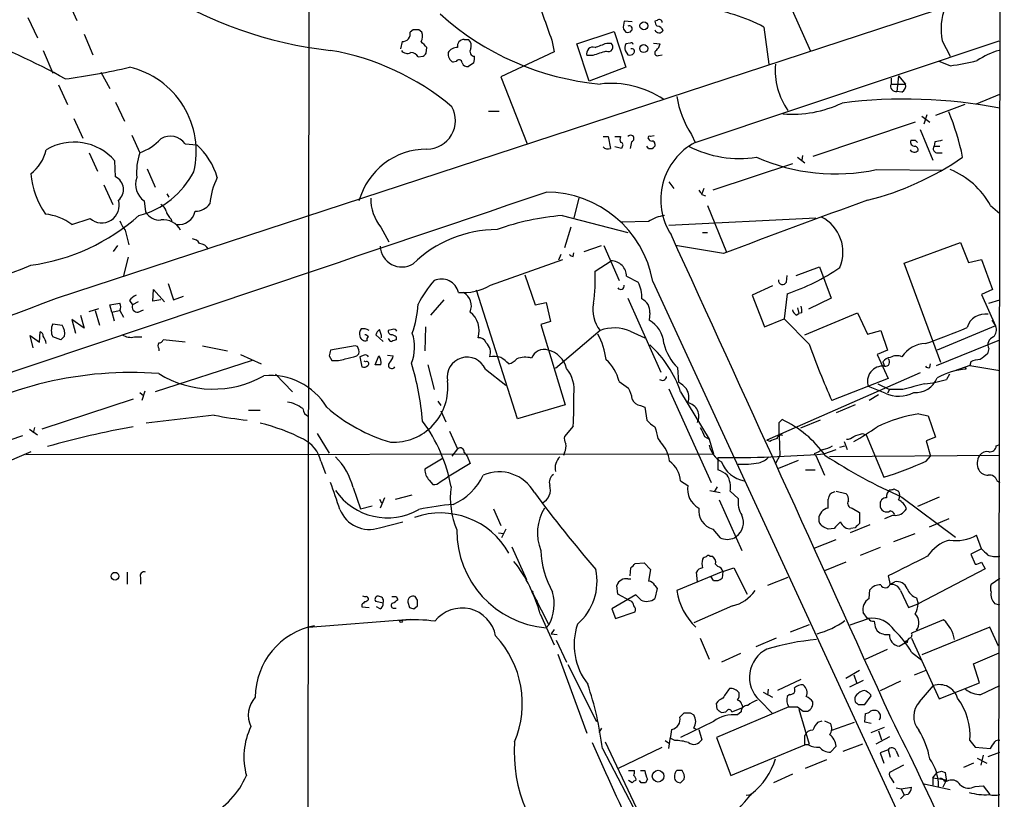
# Model space of a CAD drawing. Extents: x 3 to 1052, y 6 to 894.
# Drawn here: x 747 to 861, y 180 to 270 of the extents above; entities that cross this region are included whole.
import ezdxf

# ---------------------------------------------------------------- set-up
doc = ezdxf.new("R2010")
doc.units = 0
doc.header["$MEASUREMENT"] = 0
doc.layers.add('MAIN', color=5, linetype='CONTINUOUS')

msp = doc.modelspace()

# ---------------------------------------------------------------- linework, layer by layer
at = {"layer": 'MAIN'}
for p, q in [((860.7213, 664.8873), (860.044, 162.7293)), ((780.2033, 310.5573), (779.9493, 124.2906)), ((827.8707, 289.8986), (838.2847, 266.6153)), ((750.9087, 237.9979), (860.2133, 273.8119)), ((752.2633, 272.3726), (753.2793, 270.1713)), ((747.6067, 270.5099), (748.7073, 268.1393)), ((817.626, 270.0019), (816.6947, 270.0866)), ((820.5047, 270.1713), (820.2507, 270.0866)), ((832.866, 269.4093), (833.4587, 265.0913)), ((754.126, 268.5626), (755.142, 266.1919)), ((792.226, 269.0706), (791.8873, 268.8166)), ((793.242, 268.8166), (792.9033, 269.0706)), ((811.1913, 267.4619), (815.5093, 268.9013)), ((815.5093, 268.9013), (816.864, 264.7526)), ((816.61, 269.1553), (816.864, 268.8166)), ((790.956, 267.7159), (790.7867, 266.8693)), ((793.75, 266.3613), (793.8347, 267.0386)), ((798.1527, 267.9699), (798.6607, 267.9699)), ((808.3127, 267.8853), (808.5667, 266.5306)), ((812.6307, 263.1439), (811.1913, 267.4619)), ((814.6627, 267.5466), (815.1707, 267.5466)), ((817.372, 267.5466), (816.864, 267.4619)), ((820.0813, 267.5466), (820.8433, 267.4619)), ((824.9073, 256.0319), (860.1287, 267.8006)), ((853.5247, 267.8006), (854.456, 266.0226)), ((749.3847, 266.6999), (750.4853, 264.0753)), ((792.8187, 265.9379), (793.4113, 266.0226)), ((808.5667, 266.5306), (802.386, 263.6519)), ((813.054, 266.1073), (812.3767, 266.1073)), ((816.7793, 266.6999), (817.118, 266.1919)), ((820.674, 266.1073), (821.0973, 266.1919)), ((797.2213, 265.4299), (796.8827, 265.3453)), ((799.2533, 265.2606), (798.6607, 264.8373)), ((816.864, 264.7526), (812.6307, 263.1439)), ((854.456, 264.9219), (853.186, 265.4299)), ((756.0733, 264.1599), (757.0893, 262.2973)), ((802.386, 263.6519), (805.434, 255.8626)), ((848.4447, 263.7366), (848.2753, 261.9586)), ((848.4447, 263.7366), (849.2913, 262.8053)), ((751.1627, 262.7206), (752.1787, 260.4346)), ((847.598, 263.4826), (847.598, 262.8053)), ((847.598, 262.8053), (849.2913, 262.8053)), ((848.868, 261.8739), (848.2753, 261.9586)), ((857.504, 260.5193), (860.2133, 261.6199)), ((757.7667, 260.6886), (758.7827, 258.4873)), ((856.1493, 260.4346), (852.7627, 259.1646)), ((800.9467, 259.6726), (802.2167, 259.6726)), ((851.154, 259.0799), (852.0853, 258.4026)), ((851.7467, 259.2493), (851.408, 258.1486)), ((752.9407, 258.8259), (753.9567, 256.5399)), ((850.392, 258.4026), (838.5387, 254.4233)), ((759.6293, 256.8786), (760.5607, 254.8466)), ((814.2393, 256.7093), (814.832, 256.7093)), ((814.832, 256.7093), (815.086, 255.3546)), ((815.594, 256.7093), (816.2713, 256.7093)), ((820.166, 256.7939), (819.7427, 256.7093)), ((824.484, 256.9633), (824.9073, 256.0319)), ((850.9847, 257.5559), (852.424, 253.9999)), ((765.81, 255.8626), (767.1647, 255.7779)), ((816.356, 255.3546), (815.594, 255.5239)), ((816.4407, 255.5239), (816.356, 255.3546)), ((817.5413, 256.1166), (817.372, 255.3546)), ((819.4887, 255.3546), (819.3193, 255.6086)), ((820.2507, 255.8626), (820.2507, 255.6086)), ((850.392, 256.2859), (850.646, 256.0319)), ((852.678, 256.1166), (852.5933, 255.6086)), ((852.5933, 255.6086), (853.2707, 255.6086)), ((754.7187, 254.8466), (755.65, 252.7299)), ((837.3533, 254.5079), (837.2687, 253.9999)), ((853.0167, 254.8466), (853.5247, 254.8466)), ((757.7667, 252.0526), (757.682, 253.9153)), ((836.168, 253.5766), (826.9393, 250.5286)), ((836.7607, 254.3386), (837.6073, 253.6613)), ((761.4073, 252.9839), (762.3387, 250.8673)), ((845.9047, 252.8993), (853.6093, 252.8146)), ((756.412, 251.1213), (757.428, 248.8353)), ((821.8593, 251.4599), (822.452, 250.6979)), ((763.6933, 250.1053), (763.9473, 249.6819)), ((825.9233, 250.6979), (825.6693, 250.1053)), ((825.6693, 250.0206), (826.0927, 249.8513)), ((761.0687, 249.2586), (761.238, 247.9886)), ((811.4453, 249.5973), (810.8527, 247.3113)), ((826.3467, 248.7506), (828.548, 243.3319)), ((859.1127, 248.7506), (860.2133, 247.8193)), ((809.498, 247.5653), (817.118, 245.6179)), ((752.6867, 246.5493), (754.8033, 247.2266)), ((764.2013, 247.1419), (764.286, 246.8033)), ((819.4887, 246.8879), (816.356, 246.8033)), ((821.8593, 246.4646), (838.8773, 247.3113)), ((758.8673, 245.8719), (759.2907, 244.1786)), ((788.5007, 246.2106), (789.432, 244.5173)), ((810.514, 246.2106), (809.752, 243.8399)), ((825.754, 245.6179), (826.3467, 245.6179)), ((849.122, 242.0619), (855.6413, 244.4326)), ((855.6413, 244.4326), (856.5727, 242.1466)), ((757.5127, 243.4166), (758.0207, 244.0939)), ((809.3287, 243.0779), (809.0747, 242.4006)), ((810.768, 242.8239), (810.8527, 243.2473)), ((812.038, 243.4166), (814.07, 244.0939)), ((814.324, 244.0939), (816.102, 240.0299)), ((828.2093, 243.1626), (822.6213, 244.0939)), ((759.206, 242.7393), (758.698, 240.6226)), ((801.2007, 239.5219), (809.5827, 242.4853)), ((813.308, 241.1306), (815.1707, 242.3159)), ((853.3553, 230.5473), (849.122, 242.0619)), ((856.5727, 242.1466), (858.0967, 242.4853)), ((858.0967, 242.4853), (859.3667, 239.0139)), ((805.18, 240.7073), (806.3653, 237.2359)), ((836.5913, 240.6226), (839.3007, 241.6386)), ((839.3007, 241.6386), (840.6553, 237.9979)), ((763.8627, 239.6913), (764.4553, 237.8286)), ((816.9487, 240.5379), (818.3033, 239.8606)), ((819.9967, 239.9453), (860.044, 153.2466)), ((835.4907, 239.8606), (835.5753, 240.6226)), ((762.0847, 237.6593), (762.1693, 239.0139)), ((762.1693, 239.0139), (763.4393, 237.5746)), ((804.3333, 224.0279), (799.592, 238.9293)), ((833.882, 239.4373), (831.5113, 238.3366)), ((835.5753, 238.5059), (835.2367, 235.6273)), ((859.3667, 239.0139), (858.0967, 238.4213)), ((858.0967, 238.4213), (859.7053, 234.7806)), ((757.0893, 237.2359), (758.2747, 237.4053)), ((759.3753, 237.7439), (759.714, 237.2359)), ((760.3913, 237.5746), (759.714, 237.2359)), ((763.016, 237.8286), (762.0847, 237.6593)), ((764.4553, 237.8286), (765.6407, 238.2519)), ((795.782, 237.8286), (794.258, 236.0506)), ((806.3653, 237.2359), (807.6353, 237.4899)), ((807.6353, 237.4899), (808.1433, 235.2886)), ((817.118, 237.9979), (820.928, 229.4466)), ((831.5113, 238.3366), (832.9507, 234.6959)), ((840.6553, 237.9979), (838.0307, 236.7279)), ((858.9433, 237.4053), (860.2133, 237.8286)), ((754.7187, 236.4739), (755.8193, 236.8126)), ((755.396, 236.5586), (755.904, 234.8653)), ((757.3433, 236.3893), (757.0893, 237.2359)), ((757.3433, 236.3893), (758.19, 236.5586)), ((757.3433, 236.3893), (757.5973, 235.3733)), ((758.2747, 236.5586), (758.698, 235.7966)), ((760.3913, 236.3893), (760.984, 236.6433)), ((819.658, 236.3046), (819.5733, 235.4579)), ((836.5913, 236.0506), (836.93, 236.2199)), ((836.7607, 236.8973), (836.93, 236.2199)), ((837.2687, 236.3046), (836.93, 236.2199)), ((837.6073, 233.7646), (843.7033, 236.3046)), ((843.7033, 236.3046), (844.8887, 233.8493)), ((750.4853, 235.0346), (751.586, 234.8653)), ((754.126, 234.5266), (752.6867, 235.5426)), ((752.6867, 235.5426), (753.11, 233.9339)), ((753.7027, 236.0506), (754.126, 234.5266)), ((808.1433, 235.2886), (807.0427, 234.9499)), ((832.9507, 234.6959), (835.2367, 235.6273)), ((838.1153, 232.6639), (835.2367, 235.6273)), ((859.282, 235.4579), (859.7053, 234.7806)), ((748.9613, 232.9179), (749.046, 234.1033)), ((789.8553, 234.3573), (789.3473, 234.2726)), ((793.6653, 234.6959), (793.5807, 231.9019)), ((807.0427, 234.9499), (809.8367, 225.6366)), ((813.9007, 234.2726), (808.736, 229.8699)), ((817.372, 234.1879), (819.0653, 233.4259)), ((844.8887, 233.8493), (846.4127, 234.2726)), ((846.4127, 234.2726), (847.1747, 231.9866)), ((859.7053, 234.7806), (852.932, 231.9866)), ((748.1993, 232.2406), (747.8607, 233.6799)), ((747.8607, 233.6799), (748.9613, 232.9179)), ((751.4167, 233.1719), (750.4853, 233.5106)), ((751.84, 233.5953), (751.4167, 233.1719)), ((759.968, 233.5106), (760.8147, 233.5106)), ((765.81, 232.9179), (763.27, 233.1719)), ((788.7547, 233.0026), (787.908, 233.7646)), ((790.2787, 233.5106), (790.2787, 233.1719)), ((852.8473, 230.2086), (860.2133, 233.1719)), ((762.762, 232.1559), (762.762, 231.9019)), ((767.842, 232.4946), (770.7207, 231.9019)), ((785.5373, 232.4946), (782.6587, 231.9866)), ((785.7913, 232.4099), (785.5373, 232.4946)), ((785.7067, 231.3093), (785.9607, 231.5633)), ((847.1747, 231.9866), (845.9893, 231.4786)), ((858.9433, 232.1559), (858.774, 231.5633)), ((773.5993, 230.8013), (762.3387, 227.1606)), ((772.2447, 231.4786), (774.6153, 230.3779)), ((782.4893, 231.3093), (782.828, 230.8013)), ((786.5533, 231.3939), (786.0453, 231.2246)), ((786.0453, 231.2246), (786.2993, 230.0393)), ((786.7227, 230.6319), (786.5533, 230.7166)), ((787.8233, 230.2933), (788.2467, 231.3093)), ((789.2627, 231.3939), (789.94, 231.3093)), ((845.9893, 231.4786), (847.2593, 228.6846)), ((846.6667, 230.6319), (846.836, 230.1239)), ((856.8267, 230.6319), (856.742, 230.2086)), ((788.5007, 230.2933), (787.8233, 230.2933)), ((793.9193, 230.2933), (794.6813, 227.4146)), ((800.608, 229.7853), (802.9787, 227.9226)), ((822.8753, 229.9546), (822.96, 228.2613)), ((850.9847, 229.3619), (833.2047, 221.5726)), ((852.0853, 229.9546), (852.17, 230.3779)), ((856.742, 230.2086), (854.8793, 229.5313)), ((856.1493, 229.9546), (856.3187, 229.7853)), ((856.742, 230.2086), (860.2133, 229.6159)), ((776.3087, 229.1926), (778.256, 227.1606)), ((816.102, 228.3459), (817.2027, 227.5839)), ((847.2593, 228.6846), (840.74, 226.1446)), ((854.3713, 229.1926), (854.0327, 228.5999)), ((760.5607, 227.0759), (760.984, 226.7373)), ((761.1533, 227.2453), (760.8147, 226.1446)), ((821.8593, 227.4993), (826.77, 216.6619)), ((823.214, 227.1606), (826.516, 221.6573)), ((846.9207, 226.9913), (844.9733, 227.7533)), ((846.074, 228.0919), (847.4287, 227.4146)), ((847.4287, 227.4146), (847.1747, 226.9913)), ((848.9527, 227.4146), (847.4287, 227.4146)), ((759.7987, 226.3139), (749.2153, 222.8426)), ((795.1047, 226.0599), (795.4433, 225.5519)), ((846.1587, 226.8219), (845.058, 226.1446)), ((773.176, 225.0439), (774.5307, 225.0439)), ((795.4433, 224.9593), (796.036, 223.6893)), ((809.8367, 225.6366), (804.3333, 224.0279)), ((818.5573, 225.5519), (819.0653, 225.3826)), ((819.0653, 225.3826), (819.3193, 223.8586)), ((843.4493, 225.6366), (841.248, 224.7053)), ((769.1967, 224.4513), (761.3227, 223.5199)), ((834.644, 223.6046), (834.9827, 223.9433)), ((839.3853, 223.8586), (837.0993, 222.9273)), ((850.8153, 224.6206), (851.916, 224.3666)), ((851.916, 224.3666), (852.7627, 221.9113)), ((747.776, 222.8426), (748.7073, 222.1653)), ((748.3687, 223.0119), (748.1993, 222.4193)), ((796.4593, 222.5886), (797.3907, 220.5566)), ((810.768, 223.1813), (809.752, 221.9959)), ((743.204, 220.8106), (747.014, 222.0806)), ((781.1347, 222.3346), (782.4893, 220.0486)), ((820.5893, 221.7419), (820.8433, 221.4033)), ((826.008, 221.9959), (826.516, 221.6573)), ((826.516, 221.6573), (827.024, 219.9639)), ((833.5433, 221.4033), (833.2047, 221.5726)), ((834.644, 222.0806), (834.7287, 219.7946)), ((842.1793, 221.4033), (842.518, 220.4719)), ((844.296, 222.3346), (844.7193, 222.1653)), ((844.7193, 222.1653), (846.7513, 217.2546)), ((852.7627, 221.9113), (851.662, 221.4879)), ((851.662, 221.4879), (852.17, 219.7099)), ((747.9453, 220.2179), (738.0393, 215.9846)), ((797.3907, 220.5566), (796.7133, 219.7099)), ((839.8087, 219.9639), (841.248, 220.4719)), ((841.6713, 220.7259), (842.264, 220.8953)), ((859.79, 220.8953), (860.2133, 221.0646)), ((747.3527, 219.8793), (827.024, 219.9639)), ((781.558, 219.1173), (782.066, 217.6779)), ((795.6973, 219.4559), (793.5807, 218.1859)), ((798.1527, 220.1333), (798.4913, 219.7099)), ((798.4913, 219.7099), (798.83, 218.8633)), ((809.752, 220.1333), (809.6673, 219.7946)), ((827.532, 219.5406), (827.532, 218.1013)), ((834.7287, 219.7946), (834.2207, 218.8633)), ((836.8453, 219.2019), (834.5593, 218.2706)), ((838.708, 219.9639), (838.8773, 219.7946)), ((838.8773, 219.7946), (839.8933, 217.5086)), ((860.2133, 219.7946), (840.486, 219.6253)), ((851.662, 219.1173), (852.17, 219.7099)), ((798.83, 218.8633), (796.2053, 217.2546)), ((837.692, 218.1013), (838.7927, 218.1013)), ((794.0887, 216.9159), (794.512, 216.4079)), ((795.3587, 216.7466), (796.2053, 217.2546)), ((823.214, 216.8313), (824.0607, 216.3233)), ((859.8747, 216.8313), (860.2133, 216.6619)), ((785.2833, 216.0693), (786.13, 213.6139)), ((826.6007, 215.7306), (827.786, 215.4766)), ((827.4473, 216.1539), (827.1087, 215.5613)), ((828.9713, 215.6459), (829.9027, 214.7993)), ((841.248, 215.6459), (842.3487, 215.3919)), ((847.9367, 215.8999), (848.4447, 215.6459)), ((788.3313, 214.7146), (788.5853, 214.2913)), ((788.924, 214.8839), (788.416, 213.6986)), ((790.194, 214.7146), (792.1413, 215.2226)), ((827.7013, 214.6299), (830.326, 208.7879)), ((848.868, 214.9686), (855.0487, 210.3119)), ((853.186, 214.9686), (850.646, 213.8679)), ((786.13, 213.6139), (787.4847, 213.9526)), ((801.5393, 213.6139), (802.386, 211.6666)), ((843.1107, 213.6986), (843.9573, 213.1906)), ((843.9573, 213.1906), (843.9573, 211.9206)), ((847.852, 212.8519), (846.836, 212.4286)), ((854.2867, 212.4286), (852.0007, 211.4973)), ((788.3313, 211.4126), (791.0407, 212.0899)), ((802.9787, 211.2433), (802.4707, 210.2273)), ((826.9393, 211.2433), (827.786, 210.2273)), ((840.994, 211.3279), (840.3167, 211.2433)), ((845.1427, 211.7513), (842.8567, 210.8199)), ((843.4493, 211.4126), (842.9413, 211.3279)), ((802.132, 210.8199), (802.7247, 210.7353)), ((829.4793, 210.2273), (829.6487, 210.3966)), ((838.708, 209.0419), (841.248, 210.0579)), ((847.9367, 209.8039), (850.392, 210.7353)), ((858.0967, 208.9573), (857.504, 210.5659)), ((803.656, 209.2113), (805.3493, 205.4013)), ((846.328, 209.1266), (844.042, 208.1953)), ((858.0967, 208.9573), (856.8267, 208.3646)), ((826.6007, 208.1106), (826.8547, 208.1106)), ((856.8267, 208.3646), (857.3347, 207.1793)), ((817.372, 205.8246), (817.4567, 206.7559)), ((817.9647, 207.2639), (818.9807, 207.3486)), ((818.9807, 207.3486), (819.7427, 206.5866)), ((819.7427, 206.5866), (819.4887, 205.2319)), ((827.278, 207.1793), (827.532, 206.9253)), ((828.1247, 206.3326), (829.3947, 206.7559)), ((829.3947, 206.7559), (830.9187, 203.7079)), ((842.3487, 207.4333), (839.8933, 206.4173)), ((858.52, 206.6713), (850.7307, 202.6073)), ((858.0967, 207.4333), (858.52, 206.6713)), ((759.1213, 206.2479), (759.1213, 204.8933)), ((760.6453, 205.6553), (760.6453, 204.8933)), ((817.118, 205.4859), (817.4567, 205.4859)), ((828.1247, 206.3326), (822.7907, 204.1313)), ((825.1613, 205.1473), (825.0767, 206.2479)), ((827.024, 205.3166), (826.77, 205.7399)), ((828.1247, 206.3326), (828.04, 205.5706)), ((835.66, 205.6553), (833.2893, 204.7239)), ((847.2593, 205.8246), (847.5133, 204.8086)), ((859.1973, 204.8933), (860.2133, 205.5706)), ((815.9327, 203.7079), (815.848, 204.7239)), ((820.2507, 204.7239), (820.5047, 204.3853)), ((820.5047, 204.3853), (820.2507, 203.1999)), ((845.058, 203.1999), (845.1427, 204.2159)), ((847.5133, 204.8933), (848.0213, 205.1473)), ((790.2787, 203.4539), (790.448, 203.1153)), ((792.734, 203.0306), (792.48, 203.4539)), ((805.942, 204.0466), (806.45, 203.1153)), ((806.1113, 203.8773), (806.196, 203.6233)), ((806.196, 203.6233), (807.974, 200.1519)), ((806.45, 203.1153), (806.6193, 202.8613)), ((818.0493, 203.6233), (815.2553, 202.0146)), ((817.372, 202.9459), (815.9327, 203.7079)), ((818.642, 203.0306), (818.0493, 203.6233)), ((848.6987, 204.1313), (849.63, 202.1839)), ((850.5613, 203.2846), (850.7307, 202.6073)), ((786.2993, 202.5226), (786.2993, 202.2686)), ((786.2993, 202.2686), (787.146, 202.1839)), ((788.7547, 202.6919), (787.908, 202.8613)), ((788.416, 202.0146), (787.9927, 202.2686)), ((789.94, 202.0993), (790.2787, 202.0993)), ((791.6333, 202.7766), (791.8027, 202.1839)), ((792.3107, 202.0146), (792.734, 202.3533)), ((815.2553, 202.0146), (815.6787, 200.9139)), ((829.2253, 202.3533), (824.738, 200.4059)), ((849.63, 202.1839), (850.7307, 202.6073)), ((860.2133, 202.4379), (859.6207, 202.6073)), ((780.1187, 199.8979), (791.8873, 200.8293)), ((806.958, 201.4219), (808.5667, 197.8659)), ((815.6787, 200.9139), (817.9647, 201.6759)), ((842.8567, 200.1519), (844.9733, 200.9139)), ((844.8887, 200.9139), (844.3807, 201.5913)), ((790.956, 200.6599), (790.5327, 200.6599)), ((807.974, 200.1519), (807.6353, 199.8133)), ((808.5667, 199.6439), (808.228, 199.1359)), ((838.1153, 200.1519), (835.914, 199.3053)), ((845.82, 199.7286), (845.9893, 199.4746)), ((853.694, 200.7446), (849.9687, 199.2206)), ((859.028, 199.8979), (851.154, 196.6806)), ((860.044, 197.6966), (859.028, 199.8979)), ((808.228, 199.1359), (808.9053, 199.0513)), ((825.5, 198.6279), (826.516, 196.1726)), ((834.3053, 198.6279), (831.9347, 197.6119)), ((849.7147, 198.6279), (849.2913, 198.1199)), ((849.9687, 198.6279), (853.186, 191.6006)), ((808.8207, 198.3739), (810.006, 195.8339)), ((844.6347, 196.1726), (847.1747, 197.3579)), ((848.5293, 197.6966), (849.2913, 198.1199)), ((808.99, 196.7653), (812.3767, 187.6213)), ((830.1567, 196.8499), (827.9553, 195.8339)), ((849.9687, 197.0193), (851.154, 196.0879)), ((857.1653, 195.6646), (860.1287, 196.9346)), ((810.1753, 195.5799), (813.4773, 188.9759)), ((857.8427, 193.4633), (857.1653, 195.6646)), ((842.3487, 193.9713), (843.9573, 194.9026)), ((843.28, 194.3946), (843.6187, 193.3786)), ((850.3073, 194.3946), (851.662, 194.9026)), ((834.4747, 192.6166), (837.184, 193.8866)), ((844.3807, 193.7173), (842.772, 192.9553)), ((848.6987, 193.6326), (846.328, 192.5319)), ((850.9, 191.2619), (852.5087, 193.1246)), ((853.186, 191.6006), (857.8427, 193.4633)), ((858.012, 192.1086), (860.2133, 193.1246)), ((832.7813, 192.3626), (833.882, 191.7699)), ((833.374, 192.7013), (833.2893, 192.0239)), ((835.8293, 192.1086), (835.5753, 191.8546)), ((844.55, 190.9233), (845.312, 191.9393)), ((827.4473, 190.4153), (827.3627, 191.0926)), ((835.7447, 190.6693), (827.3627, 187.1133)), ((829.1407, 190.0766), (830.4107, 190.5846)), ((830.326, 190.9233), (830.4107, 190.5846)), ((832.358, 191.4313), (833.882, 189.9073)), ((843.788, 190.9233), (844.55, 190.9233)), ((823.1293, 189.4839), (823.6373, 189.9919)), ((824.3147, 189.9919), (824.738, 189.7379)), ((830.2413, 190.0766), (829.818, 189.7379)), ((836.93, 190.4153), (838.1153, 186.3513)), ((837.438, 190.1613), (837.946, 190.1613)), ((844.55, 188.8913), (844.6347, 189.9073)), ((814.07, 188.2139), (813.7313, 187.7059)), ((827.024, 188.9759), (823.214, 187.1133)), ((824.738, 188.2139), (824.992, 188.1293)), ((839.1313, 188.8913), (839.6393, 189.0606)), ((839.8933, 189.0606), (840.5707, 188.7219)), ((840.74, 187.9599), (843.3647, 188.8913)), ((845.312, 188.7219), (844.55, 188.8913)), ((845.312, 187.7059), (846.836, 188.2986)), ((825.3307, 188.0446), (825.6693, 186.8593)), ((827.3627, 187.1133), (829.056, 182.7106)), ((837.6073, 186.2666), (837.6073, 187.3673)), ((847.4287, 187.1979), (845.82, 186.3513)), ((846.1587, 187.8753), (846.4973, 186.8593)), ((814.4933, 186.6053), (818.7267, 177.6306)), ((816.0173, 183.5573), (821.0973, 186.0126)), ((821.436, 186.7746), (821.944, 186.4359)), ((822.5367, 186.7746), (822.0287, 187.0286)), ((829.056, 182.7106), (837.6073, 186.2666)), ((838.0307, 186.2666), (837.6073, 186.2666)), ((841.248, 186.0973), (840.5707, 185.4199)), ((844.296, 186.3513), (842.01, 185.5046)), ((856.742, 186.7746), (857.3347, 186.0126)), ((857.3347, 186.0126), (859.1127, 185.8433)), ((814.1547, 185.8433), (821.3513, 172.2119)), ((847.2593, 185.6739), (846.328, 185.3353)), ((846.328, 185.3353), (846.7513, 184.1499)), ((847.2593, 185.6739), (847.5133, 184.8273)), ((848.1907, 185.5893), (848.4447, 184.9119)), ((858.266, 185.0813), (858.012, 183.8959)), ((858.8587, 184.9119), (860.2133, 185.4199)), ((837.692, 183.5573), (840.1473, 184.5733)), ((849.0373, 183.8959), (847.4287, 183.0493)), ((857.1653, 184.1499), (855.98, 183.6419)), ((857.5887, 184.7426), (858.6893, 184.1499)), ((817.2027, 183.3033), (817.88, 183.3033)), ((818.5573, 183.3033), (819.0653, 183.3033)), ((823.3833, 183.3033), (822.7907, 183.3033)), ((836.168, 182.8799), (833.9667, 181.8639)), ((852.424, 182.4566), (852.932, 183.0493)), ((853.44, 183.2186), (853.8633, 183.0493)), ((853.8633, 183.0493), (854.0327, 182.0333)), ((817.626, 181.8639), (817.2027, 182.1179)), ((818.642, 181.8639), (818.4727, 182.1179)), ((819.404, 182.2873), (819.15, 181.8639)), ((823.214, 181.8639), (823.6373, 182.2873)), ((847.598, 182.3719), (847.9367, 181.8639)), ((851.2387, 181.7793), (854.456, 181.1019)), ((852.424, 182.4566), (852.424, 181.6099)), ((852.424, 182.4566), (854.0327, 182.2026)), ((854.0327, 182.2026), (853.6093, 181.3559)), ((853.7787, 182.0333), (854.0327, 182.2026)), ((857.3347, 181.4406), (858.266, 181.5253)), ((858.266, 181.5253), (859.028, 180.5093)), ((830.834, 180.4246), (831.4267, 180.5093)), ((848.1907, 181.2713), (848.7833, 181.1866)), ((849.122, 180.4246), (848.6987, 180.0013)), ((848.7833, 181.1866), (849.9687, 181.3559)), ((848.7833, 181.1866), (849.122, 180.4246)), ((849.5453, 180.5093), (849.122, 180.4246))]:
    msp.add_line(p, q, dxfattribs=at)
for centre, radius in [((818.9725, 269.5461), 0.4623), ((818.9489, 266.9171), 0.4635), ((757.6973, 205.7954), 0.4509), ((790.8431, 200.5753), 0.1411), ((849.3759, 198.2047), 0.1197), ((820.6172, 182.6389), 0.6762)]:
    msp.add_circle(centre, radius, dxfattribs=at)
for centre, radius, start, end in [((787.7532, 313.0713), 46.6504, 237.113767, 263.730459), ((866.3406, 290.3327), 62.2184, 195.722085, 201.148367), ((823.1888, 250.9373), 20.8534, 62.35064, 82.465109), ((860.5108, 269.1553), 7.1162, 159.088217, 190.974232), ((816.7584, 294.538), 31.8611, 227.804976, 264.854089), ((818.3657, 269.4651), 1.7828, 159.598172, 190.007049), ((817.2789, 269.1976), 0.3372, 321.103982, 118.503319), ((821.2068, 270.1456), 0.9579, 183.531189, 222.867946), ((820.7587, 269.9456), 0.3398, 355.222355, 138.376263), ((820.4962, 268.7771), 0.7169, 16.933497, 89.320604), ((717.4853, 202.1389), 70.2761, 60.655597, 70.522452), ((790.9745, 268.6446), 0.9289, 268.858801, 10.671188), ((792.5646, 99.7207), 169.3502, 89.885409, 90.114558), ((792.0992, 268.3509), 1.234, 329.03067, 22.171283), ((817.0757, 269.4091), 0.6292, 250.338213, 317.731211), ((820.7375, 269.2611), 0.5228, 201.371954, 328.237414), ((624.1585, 98.0148), 239.4975, 44.889638, 45.118804), ((797.3343, 265.825), 1.2149, 87.33919, 149.265937), ((798.1255, 267.2148), 0.7556, 87.937, 193.484526), ((797.8704, 267.2079), 1.0978, 342.035422, 43.955556), ((813.06, 266.3553), 0.7269, 70.051911, 199.948089), ((686.9771, 605.9895), 361.7281, 290.441003, 290.670171), ((814.8386, 267.1037), 0.5536, 241.916554, 53.136312), ((818.3475, 266.9113), 1.5824, 159.637627, 187.677432), ((817.499, 267.3773), 0.2117, 0, 126.875312), ((819.2179, 267.8663), 1.675, 315.863544, 346.028469), ((777.6755, 237.5474), 29.5753, 49.931303, 80.299863), ((791.5636, 267.1882), 0.8472, 215.196467, 298.818793), ((792.0143, 265.5568), 0.8901, 25.350156, 92.723862), ((708.9057, 350.8669), 119.7487, 314.885409, 315.114592), ((797.3285, 266.2953), 1.0494, 171.748667, 244.861065), ((799.3562, 266.5609), 0.5385, 145.064632, 268.063559), ((797.7731, 265.8108), 1.5792, 339.609571, 7.70781), ((940.8109, -114.6234), 401.5939, 108.320353, 108.549545), ((817.3296, 266.7848), 0.6295, 250.359033, 317.717127), ((817.5625, 266.573), 0.3147, 317.717737, 109.650149), ((820.547, 266.4036), 0.3224, 113.200924, 293.200924), ((862.5215, 258.2581), 8.7744, 105.825204, 124.206955), ((742.6316, 335.6742), 72.8713, 277.326744, 283.283583), ((757.0977, 255.0048), 10.0103, 346.366752, 76.848624), ((797.5372, 265.254), 0.3616, 1.045948, 150.889987), ((798.5014, 265.4481), 0.6312, 197.280921, 284.617437), ((842.0299, 264.3373), 7.8455, 174.485028, 215.716384), ((851.2553, 290.4144), 25.6926, 277.1563, 284.270872), ((815.1546, 251.853), 11.0239, 56.327663, 96.531206), ((848.1483, 262.5512), 0.6061, 155.214956, 282.096078), ((848.4589, 262.6217), 0.8524, 298.681808, 12.438404), ((833.4511, 262.9391), 10.7759, 188.394788, 213.68004), ((793.8297, 258.5719), 3.302, 270.086759, 29.156232), ((836.0809, 273.0121), 13.7157, 265.761939, 295.220956), ((849.1945, 202.4487), 58.6078, 79.163368, 97.124822), ((827.8596, 248.6184), 28.6133, 11.53193, 22.542618), ((764.1115, 254.7378), 2.0371, 33.513776, 122.531592), ((816.907, 256.3706), 0.7203, 151.951376, 208.048624), ((817.4342, 256.4876), 0.3862, 286.102331, 144.964223), ((819.6157, 256.5823), 0.1796, 45, 225), ((752.9492, 249.8285), 6.2531, 40.810797, 121.056626), ((758.4817, 260.6978), 6.2096, 289.560723, 316.904197), ((761.7694, 249.7784), 8.0687, 15.745145, 48.03522), ((814.7715, 255.9836), 0.7032, 220.819568, 296.565051), ((816.2653, 255.7477), 0.2843, 308.087058, 88.790557), ((819.9543, 256.7515), 0.5518, 212.463229, 265.603684), ((819.7003, 255.9897), 0.6695, 251.573171, 325.301058), ((819.9543, 255.9049), 0.2994, 351.878017, 98.121983), ((828.3925, 249.4192), 7.4749, 117.791313, 212.855615), ((830.0127, 266.9423), 12.7624, 242.629623, 279.045982), ((850.3334, 256.0938), 0.4887, 156.855286, 276.88654), ((850.138, 383.2858), 127.0002, 269.885409, 270.114592), ((850.2819, 255.1683), 0.4539, 351.421795, 75.960695), ((852.9575, 255.3123), 0.4695, 140.86944, 277.24461), ((895.4205, 44.5553), 215.8358, 101.192712, 101.421926), ((745.0061, 256.2244), 4.8303, 307.480792, 347.577336), ((767.229, 252.6028), 7.0357, 161.402554, 185.177398), ((793.8452, 247.0936), 8.1763, 90.073579, 164.645623), ((850.3007, 255.536), 0.6119, 214.970541, 314.642485), ((841.1558, 274.7832), 22.3932, 245.92058, 282.243598), ((836.4846, 282.4844), 34.1901, 284.229426, 304.592018), ((757.8483, 253.3562), 9.9499, 185.565055, 214.401756), ((757.936, 257.2491), 10.0113, 284.697247, 332.622043), ((850.9509, 244.2772), 9.3073, 28.726702, 67.877024), ((757.0396, 250.5859), 1.637, 310.617619, 63.630604), ((762.4064, 251.1636), 2.3278, 159.786203, 234.923288), ((776.4159, 248.4152), 7.7437, 152.691074, 176.263049), ((-5111.7019, 17743.3389), 18467.4268, 288.46570863, 288.69489134), ((807.6534, 237.7349), 12.5397, 10.152736, 90.082702), ((952.4999, 334.9245), 152.6259, 213.57026, 213.799443), ((756.1493, 248.7608), 2.041, 228.738545, 16.583618), ((762.5501, 247.8614), 1.0796, 11.3193, 64.434206), ((767.0164, 250.148), 2.0748, 269.417314, 323.707266), ((792.705, 249.583), 5.3897, 179.847983, 218.734186), ((1139.3159, -570.8019), 871.3929, 109.7478331, 110.9174315), ((744.6297, 265.5391), 23.9617, 277.953584, 311.400473), ((748.9991, 241.5782), 6.1895, 53.431693, 84.068712), ((762.872, 248.9453), 1.8935, 210.34879, 274.361573), ((766.0792, 248.9909), 2.6354, 200.376144, 224.555713), ((765.0654, 248.5091), 1.9785, 262.115625, 347.275189), ((811.8623, 218.0383), 29.6215, 94.578047, 109.524089), ((821.9445, 243.0349), 4.5691, 97.459737, 122.512356), ((761.5456, 248.0237), 3.4356, 197.81475, 218.779095), ((763.277, 244.7637), 2.3084, 28.690092, 96.492042), ((837.4586, 243.332), 4.5726, 337.116323, 62.71598), ((802.0548, 231.8294), 14.1275, 90.373525, 134.084857), ((-13156.2879, -6153.7905), 15373.5122, 24.36858959, 24.5977725), ((766.5724, 243.756), 1.1031, 32.449681, 85.617229), ((767.3343, 242.9937), 1.3647, 29.736029, 82.88644), ((790.9303, 244.1357), 2.5175, 182.877976, 300.976637), ((810.8107, 243.3748), 0.5525, 212.502209, 265.567893), ((815.1919, 240.5591), 1.7569, 359.308623, 90.691377), ((684.2763, 400.1788), 170.69, 280.141957, 291.901341), ((793.6553, 240.1572), 19.6768, 351.960534, 2.835548), ((827.2509, 262.7747), 25.6568, 288.932394, 304.197708), ((803.1577, 232.2076), 11.5342, 137.298163, 153.685981), ((795.5327, 238.2272), 1.9936, 12.989231, 115.280971), ((814.9365, 238.1089), 3.7952, 357.04577, 27.487344), ((835.0485, 240.0739), 0.4909, 175.244113, 334.249155), ((798.0548, 244.7453), 6.0976, 264.546528, 301.059317), ((797.179, 237.109), 1.801, 336.446764, 60.421638), ((816.2714, 239.4478), 0.4297, 217.987241, 9.9292), ((635.8108, 536.7016), 320.1116, 281.571831, 291.072904), ((757.2577, 236.982), 1.1016, 337.396939, 22.59826), ((760.942, 236.5159), 1.9906, 113.844128, 141.910186), ((780.0483, 238.1138), 12.795, 340.932484, 356.445788), ((816.6521, 236.6009), 3.6043, 167.104277, 220.238692), ((818.0339, 236.4383), 1.6296, 355.293879, 64.840795), ((760.322, 237.0281), 0.6425, 161.130787, 276.1915), ((797.1839, 234.2439), 2.7041, 342.39191, 52.502073), ((837.2692, 236.9823), 1.1522, 197.110772, 233.960562), ((835.7005, 236.516), 1.5824, 352.322568, 20.362373), ((858.4975, 233.9772), 2.1881, 80.498504, 163.154283), ((752.0945, 234.2726), 1.7805, 154.661171, 205.338829), ((818.0351, 232.6126), 3.2345, 2.409837, 61.603864), ((748.9357, 233.6628), 0.4541, 351.450515, 75.942335), ((750.0898, 233.9057), 1.7775, 349.943098, 32.674412), ((786.9768, 233.8492), 0.9655, 142.127098, 195.246791), ((786.4686, 233.1926), 1.2748, 57.903149, 101.487979), ((789.0092, 233.4256), 1.1522, 126.039438, 162.889228), ((786.1295, 233.2565), 2.4616, 3.945987, 26.562969), ((789.7961, 234.2049), 0.4539, 171.421795, 255.960695), ((790.0246, 234.0186), 0.3787, 26.558284, 116.558284), ((787.1477, 232.3189), 5.2483, 339.28628, 17.921932), ((805.5764, 229.685), 9.0814, 7.598938, 27.293875), ((815.5267, 229.7381), 4.8172, 67.476567, 109.727031), ((834.8101, 283.3733), 53.3292, 288.325176, 293.885125), ((858.7318, 234.3149), 1.0792, 311.814755, 25.56538), ((747.5442, 232.3682), 2.2121, 9.902199, 33.692223), ((759.5447, 235.317), 1.8553, 236.796436, 283.188356), ((763.3969, 232.4946), 0.7196, 151.921424, 208.078576), ((762.8298, 233.2819), 0.4537, 261.405541, 345.969882), ((786.7226, 233.7646), 0.6982, 194.034253, 284.042215), ((786.5957, 233.2144), 0.5518, 32.463229, 85.603684), ((787.1884, 233.2143), 0.3224, 113.217258, 203.193924), ((789.7767, 233.4441), 0.4415, 193.463431, 269.221396), ((789.6264, 232.8071), 0.9594, 47.162672, 86.438195), ((832.3522, 106.0799), 133.8752, 108.317001, 108.54617), ((799.8101, 232.4743), 0.9529, 22.13417, 92.935673), ((799.7373, 231.7219), 1.4656, 340.165519, 49.316444), ((827.17, 234.2873), 6.1005, 194.609139, 225.252362), ((851.6954, 229.3685), 3.3822, 92.001089, 146.716349), ((859.7619, 232.6215), 0.9418, 109.256455, 209.630178), ((951.8753, 189.3039), 174.5167, 165.843185, 166.0724), ((784.6061, 231.7325), 1.3651, 352.88019, 29.750087), ((807.4267, 230.4524), 1.6024, 73.220616, 157.899144), ((807.206, 229.1866), 2.8822, 13.714168, 76.285832), ((811.224, 223.1684), 12.6371, 18.415737, 48.133469), ((917.5813, 260.8693), 84.3231, 199.541642, 204.318283), ((1027.7127, 19.5345), 271.1024, 128.54687, 128.776037), ((783.2516, 233.9326), 3.1598, 262.295838, 290.380321), ((700.3499, 569.8326), 349.1186, 283.922659, 284.15183), ((786.7227, 231.0554), 0.3785, 26.551512, 116.585359), ((786.8497, 230.4202), 0.2468, 300.97172, 120.959776), ((787.3916, 230.5558), 1.1397, 346.684351, 41.38597), ((789.7707, 230.2439), 0.3957, 129.93535, 328.857412), ((788.3124, 231.7149), 1.6774, 315.886457, 346.006836), ((758.2104, 220.5712), 35.262, 5.211111, 16.29072), ((798.4846, 228.8546), 2.3184, 23.668151, 190.537828), ((801.4547, 226.7394), 4.498, 78.050526, 94.318496), ((800.2493, 227.5784), 4.1533, 42.379942, 59.038609), ((802.4004, 232.847), 2.6338, 290.372473, 314.567756), ((805.2096, 228.7286), 2.4392, 72.52701, 113.199516), ((811.3974, 227.2503), 4.8305, 13.109303, 48.818984), ((847.5976, 230.04), 1.1031, 94.382771, 147.550319), ((846.9531, 230.5945), 0.485, 256.026798, 50.849408), ((848.2851, 229.671), 1.6593, 69.434256, 117.718657), ((857.8616, 228.659), 2.2279, 88.310099, 117.679606), ((759.5892, 186.3288), 43.0655, 85.774976, 120.941214), ((769.0715, 239.3979), 11.9263, 238.05929, 299.553662), ((786.511, 230.632), 0.6294, 250.344339, 317.723862), ((806.9045, 227.3667), 3.9856, 352.143544, 38.906768), ((846.6474, 228.355), 1.7789, 83.914119, 199.7693), ((851.9584, 230.4206), 0.483, 217.902036, 285.233269), ((857.0053, 221.3441), 8.4691, 94.650153, 118.748196), ((775.6736, 221.3608), 7.6962, 31.504983, 95.365021), ((789.9423, 227.6241), 6.3147, 266.904473, 7.33772), ((821.0888, 229.0023), 0.5204, 230.637011, 352.969209), ((821.5209, 225.5524), 3.0674, 39.397568, 62.020577), ((850.4661, 229.7005), 2.6359, 264.701662, 339.311915), ((850.7895, 238.212), 10.1445, 273.974836, 288.644809), ((813.4761, 225.6363), 4.2048, 9.27348, 27.59252), ((822.4611, 226.5354), 1.7247, 338.045598, 33.97846), ((848.4861, 230.3734), 3.7268, 245.163011, 297.773148), ((1019.5459, -407.24), 657.1822, 104.8161226, 105.0453078), ((776.9404, 221.8332), 4.2047, 53.502656, 80.100163), ((770.7655, 225.9333), 40.097, 356.064498, 1.269849), ((818.6759, 226.647), 1.1015, 197.602583, 263.818923), ((823.7328, 224.3248), 1.5998, 333.244348, 78.172397), ((780.6508, 225.3809), 1.2211, 187.889217, 244.165246), ((795.0718, 239.9413), 19.4096, 228.597167, 253.629617), ((779.1733, 276.0406), 52.5451, 259.054958, 263.260338), ((778.4955, 212.8216), 18.4368, 10.412945, 36.444515), ((821.6909, 225.8072), 3.0695, 219.407873, 242.017332), ((453.644, 222.8426), 381.0008, 359.885409, 0.114591), ((829.545, 212.3143), 12.8375, 35.639939, 64.939292), ((853.7641, 206.8797), 17.9843, 99.43713, 115.61426), ((775.7521, 131.3593), 93.1141, 99.865253, 106.124008), ((769.3184, 201.9114), 22.2283, 62.663395, 76.438448), ((1159.1182, 307.0751), 349.1183, 193.918683, 194.14785), ((1079.7538, 349.5038), 283.981, 206.45046, 206.679643), ((829.6161, 246.2799), 28.3822, 298.778548, 305.231641), ((777.7898, 218.1855), 3.8817, 13.889466, 63.430988), ((810.8945, 221.7841), 1.162, 169.497569, 213.115652), ((818.0114, 218.6318), 3.9624, 7.037852, 44.382423), ((834.8781, 219.2934), 2.4967, 101.273927, 122.318944), ((834.8556, 221.6573), 0.4733, 63.429535, 169.701651), ((842.3825, 223.0123), 1.356, 272.147058, 311.445099), ((759.1155, 476.1577), 267.7347, 288.322049, 288.551239), ((797.687, 220.1926), 0.4694, 352.743283, 129.145968), ((808.5669, 220.8529), 1.3865, 328.733619, 12.344134), ((829.5352, 221.7059), 3.1053, 193.520708, 239.417235), ((966.2159, -33.7819), 283.981, 116.45046, 116.679643), ((839.1441, 223.6218), 3.2028, 280.43141, 301.649458), ((858.7377, 219.11), 1.1268, 79.486857, 142.58704), ((859.0561, 220.9448), 0.7356, 261.179222, 356.141365), ((777.5331, 213.9992), 8.0219, 14.954743, 44.534848), ((810.3957, 218.3569), 1.7133, 132.23927, 194.363121), ((820.1191, 216.6077), 3.103, 4.132319, 53.976564), ((828.4903, 369.985), 150.4475, 269.635043, 274.314529), ((831.2604, 220.3079), 3.5426, 201.099518, 258.926692), ((831.8958, 220.9843), 2.0711, 280.502056, 318.991821), ((873.9428, 271.7601), 62.0808, 236.831254, 246.1774), ((831.6159, 264.5609), 49.6686, 287.741798, 293.803255), ((859.258, 218.875), 1.6878, 146.985952, 207.284684), ((795.6182, 218.2643), 2.039, 182.20357, 221.399249), ((802.1953, 213.22), 4.6672, 28.91438, 113.236149), ((826.4818, 214.8326), 3.4333, 51.208574, 72.188317), ((830.4379, 227.9655), 9.2025, 266.665896, 281.504567), ((858.8023, 218.7222), 1.2149, 210.734064, 272.66081), ((794.6087, 217.3937), 0.9905, 264.397613, 319.212375), ((794.1784, 220.3661), 6.8047, 293.416949, 335.169638), ((809.1591, 216.6621), 1.1513, 126.021885, 197.112973), ((826.0169, 216.071), 2.9848, 351.812075, 28.79246), ((858.9941, 216.611), 0.9078, 14.045429, 98.578205), ((195.7841, 8.7112), 622.6277, 19.205516, 19.5110603), ((789.2651, 219.838), 7.2826, 214.332911, 299.971863), ((806.0224, 214.884), 9.4791, 172.301067, 203.141923), ((806.4162, 215.8153), 1.7193, 297.572595, 17.186034), ((826.4999, 215.8839), 2.4785, 169.7882, 241.851904), ((847.9224, 215.0675), 0.8524, 118.681808, 192.438404), ((847.5979, 216.4936), 0.6836, 262.890579, 299.711613), ((847.7672, 215.1379), 0.8468, 323.136869, 36.863131), ((939.4112, 314.6912), 166.0339, 216.695071, 220.624546), ((832.8069, 214.4109), 2.9301, 172.382614, 212.145295), ((841.1708, 214.7122), 0.8541, 96.190544, 179.839001), ((586.3167, 214.2066), 254.0005, 359.885409, 0.114591), ((841.7015, 214.6421), 0.9905, 354.391856, 49.200438), ((843.0896, 214.2172), 0.5191, 140.800673, 272.329878), ((847.0515, 214.1523), 0.7326, 86.987624, 189.031583), ((847.838, 213.1389), 1.6097, 17.162919, 67.858193), ((787.154, 214.8657), 3.6483, 201.488195, 288.826298), ((801.082, 172.2657), 42.0663, 95.729133, 101.211072), ((812.0253, 210.832), 5.3856, 147.840911, 202.305776), ((827.6127, 213.4391), 2.2967, 173.51242, 252.95046), ((840.5537, 212.3812), 1.3385, 100.198413, 177.970633), ((847.1, 214.0124), 0.7724, 178.152629, 302.350577), ((847.3969, 212.7037), 0.6664, 20.455419, 79.941222), ((848.0777, 214.3055), 1.471, 261.174179, 331.955924), ((795.4183, 204.105), 9.0149, 28.809958, 109.592901), ((828.5626, 212.0173), 1.9509, 303.827721, 25.327737), ((840.19, 212.3864), 0.9749, 177.519127, 235.607402), ((808.6101, 211.0756), 11.3044, 179.579315, 265.053135), ((755.328, 42.0626), 189.3283, 63.327124, 63.556307), ((1031.8748, 21.2091), 269.4079, 134.885408, 135.114592), ((842.6358, 212.33), 0.9119, 195.264486, 245.93927), ((842.7297, 211.9208), 0.6295, 222.282873, 289.640967), ((970.7032, 84.6667), 179.6053, 134.885409, 135.114591), ((870.5641, 421.8415), 215.8947, 258.571593, 258.80075), ((786.706, 421.7926), 215.8459, 281.200547, 281.42973), ((855.5627, 205.6856), 4.4501, 105.528729, 146.980558), ((855.0911, 214.7448), 4.8255, 261.421385, 300.002169), ((817.2453, 209.0485), 10.2059, 181.46316, 209.894035), ((1027.7727, 377.931), 239.462, 224.881179, 225.110379), ((827.7873, 207.2639), 2.0958, 165.972376, 194.027624), ((826.2196, 207.4757), 0.5518, 94.396316, 147.536771), ((826.4102, 207.9624), 0.2414, 37.88123, 164.749045), ((826.4456, 207.3628), 0.8524, 347.56816, 61.318192), ((1421.0448, -936.0314), 1277.9143, 116.4504597, 116.6796427), ((859.7477, 210.3548), 2.292, 244.860479, 281.720771), ((790.3625, 196.9342), 17.1916, 15.131825, 37.997986), ((806.9482, 205.207), 6.5905, 311.046566, 12.08316), ((690.7107, 334.0099), 179.6055, 314.885409, 315.114591), ((825.8325, 205.9458), 0.8139, 95.534773, 158.212969), ((827.3624, 206.163), 0.7809, 12.543132, 77.456868), ((857.2507, 208.7014), 1.5244, 273.158773, 303.708832), ((761.0432, 205.85), 0.443, 63.915005, 206.073378), ((816.8894, 204.4276), 1.0827, 77.810994, 164.117843), ((827.2865, 206.4257), 1.1397, 256.684351, 311.38597), ((819.4465, 204.3431), 0.8898, 25.338213, 87.281652), ((846.3525, 203.2805), 1.5292, 87.743981, 142.289319), ((846.9472, 205.0561), 0.589, 204.846476, 343.955733), ((847.7335, 203.818), 1.0148, 17.98322, 102.532482), ((848.2721, 203.8805), 1.2914, 23.010996, 101.198557), ((851.1397, 204.9635), 1.7758, 199.002256, 250.990592), ((860.4259, 204.4276), 1.3139, 159.240821, 200.759179), ((786.6804, 203.9198), 0.4829, 232.133342, 285.236386), ((786.5957, 203.4115), 0.5518, 274.396316, 327.536771), ((786.7652, 203.1577), 0.2992, 351.850935, 81.910523), ((788.1789, 203.1153), 0.3714, 65.768033, 223.155907), ((788.2792, 202.9263), 0.5302, 333.758787, 84.36038), ((790.0247, 330.4538), 127.0002, 269.885409, 270.114592), ((789.5166, 203.7926), 1.1516, 287.103826, 323.975919), ((792.226, 202.9035), 0.6062, 65.2275, 192.084854), ((806.0266, 203.9619), 0.1197, 315.033843, 134.966157), ((803.3989, 202.5887), 5.1836, 331.959243, 15.361757), ((819.3052, 204.4561), 1.5723, 245.050255, 306.967561), ((830.0344, 205.2089), 7.3234, 188.46148, 226.486101), ((828.2263, 206.6543), 4.4155, 283.076315, 325.152447), ((845.7841, 201.9473), 1.4478, 120.099766, 194.23396), ((860.7149, 203.6928), 1.5413, 169.94486, 224.771312), ((871.1436, 118.017), 119.7487, 134.885409, 135.114591), ((788.0774, 202.6073), 0.6826, 299.738635, 7.11981), ((789.9964, 202.4097), 0.3155, 116.565051, 259.701651), ((834.3842, 329.1066), 133.8752, 251.45383, 251.682999), ((623.384, 202.692), 169.3503, 359.885409, 0.114558), ((797.8997, 198.1517), 3.9616, 10.621788, 142.281674), ((817.2192, 202.3893), 0.5772, 356.424285, 74.649113), ((817.3716, 201.8875), 0.6297, 340.365149, 47.709785), ((848.3588, 202.6439), 2.3722, 328.993164, 359.115958), ((845.3474, 197.7836), 3.1637, 32.309653, 98.336533), ((845.566, 201.2528), 0.6827, 209.760495, 277.126057), ((849.4522, 200.3975), 1.3902, 322.919912, 47.466261), ((782.4422, 191.7239), 8.5043, 101.161419, 179.690085), ((792.5429, 186.2912), 14.4561, 81.153764, 96.302288), ((818.2651, 197.8573), 7.383, 161.19988, 218.17719), ((836.4156, 208.8485), 10.0627, 285.157389, 305.534898), ((1057.3813, 242.4711), 215.8358, 191.192712, 191.421926), ((850.9577, 197.7286), 4.0723, 10.326743, 47.783759), ((793.4067, 191.0424), 11.4801, 337.262965, 43.068874), ((847.1834, 200.8762), 1.8413, 229.5705, 277.655714), ((848.6518, 198.9205), 1.2301, 173.89591, 264.284308), ((841.4082, 192.2296), 9.8093, 29.227524, 47.610758), ((849.6441, 199.0089), 0.3875, 280.497939, 33.11188), ((834.8557, 194.0983), 3.6539, 116.86239, 226.877496), ((841.6146, 168.9765), 29.6012, 95.141244, 106.505468), ((778.328, 181.6182), 36.075, 6.725917, 18.883861), ((841.4416, 183.2795), 15.7479, 142.867488, 147.739348), ((829.0371, 191.6654), 1.1305, 32.805874, 97.644878), ((835.9351, 192.6378), 0.5397, 258.694232, 25.553719), ((837.3323, 191.833), 1.3804, 85.608298, 131.260899), ((836.7144, 192.3087), 1.1553, 336.854808, 51.219364), ((853.2083, 191.0511), 2.1883, 16.846705, 108.644422), ((776.1636, 189.7046), 3.0362, 137.139468, 205.797046), ((828.9297, 189.8641), 1.9912, 113.846208, 141.904188), ((829.0563, 192.0239), 0.965, 322.117206, 15.260326), ((836.8453, 191.4313), 1.3387, 161.566405, 214.696778), ((836.972, 190.0339), 1.9906, 38.089814, 66.155872), ((844.1689, 191.5582), 0.7782, 134.989588, 202.379735), ((928.5399, 65.2896), 152.6259, 123.578058, 123.807262), ((844.4625, 191.9985), 0.5605, 40.507058, 126.804478), ((844.5926, 191.6432), 0.778, 22.371722, 67.628278), ((849.5511, 187.3333), 7.2125, 355.557306, 37.1133), ((857.9553, 194.9016), 2.7936, 231.963842, 271.162988), ((829.7332, 190.8385), 0.5988, 8.140927, 81.859073), ((830.9609, 190.119), 0.7208, 86.627938, 183.372062), ((833.1542, 188.1626), 3.4333, 107.811683, 128.791426), ((836.2527, 444.6691), 254.0003, 269.885409, 270.114592), ((964.1112, 359.7562), 211.6803, 233.014185, 233.243346), ((837.5002, 191.1113), 1.0494, 295.138935, 8.251333), ((928.2561, 275.755), 119.7133, 224.893835, 225.123052), ((852.6835, 189.5641), 2.4624, 136.410179, 220.652275), ((821.9689, 189.2138), 1.1914, 281.086413, 13.103113), ((823.976, 359.3418), 169.3502, 269.885409, 270.114592), ((823.6372, 188.9759), 1.3388, 325.308095, 34.691906), ((829.3821, 185.833), 3.9292, 83.6305, 126.880688), ((742.9167, 105.546), 119.7841, 44.885442, 45.114558), ((828.0823, 190.7964), 0.7785, 247.625871, 314.994796), ((828.8565, 190.0706), 0.2843, 1.209443, 141.928805), ((844.5759, 190.8628), 0.9573, 273.521453, 312.879217), ((845.6506, 189.187), 1.0623, 66.511757, 113.483296), ((845.6507, 189.5687), 0.7283, 324.455006, 54.461408), ((582.2572, 54.3955), 297.7109, 20.989768, 26.966718), ((780.7589, 184.8679), 8.1284, 154.374703, 195.390881), ((841.0092, 187.0423), 2.6354, 135.444287, 159.623856), ((839.6925, 188.1426), 1.0521, 318.962144, 33.41063), ((271.6755, 271.6233), 556.8307, 351.138272, 351.367443), ((838.4899, 187.0083), 0.9528, 87.064327, 157.86583), ((839.4159, 185.9583), 1.8374, 4.338674, 54.380035), ((842.6494, 182.9239), 9.5939, 10.412854, 31.66259), ((820.1648, 185.3126), 16.2217, 175.429276, 232.367793), ((3567.1493, 1429.8704), 3021.825, 204.2963684, 204.5255506), ((822.5248, 181.4783), 5.2963, 72.183576, 89.871265), ((824.7558, 187.3716), 1.0473, 234.344672, 330.715853), ((839.0045, 187.8334), 1.8447, 238.138157, 279.239697), ((840.5105, 186.948), 1.5293, 217.710681, 272.256019), ((847.7055, 185.4165), 0.5151, 19.60294, 150.020584), ((668.8667, 313.2243), 228.953, 326.195341, 326.424524), ((860.0439, 186.2457), 0.5553, 72.240393, 139.644897), ((826.543, 186.9439), 8.0108, 307.563403, 343.419341), ((847.653, 181.4892), 5.4485, 359.488923, 35.561393), ((764.0224, 186.5598), 9.6964, 297.63087, 336.610851), ((816.9497, 183.1338), 0.9456, 333.413271, 10.325982), ((817.4781, 182.2239), 0.5809, 349.486973, 56.906258), ((821.8563, 183.6693), 2.8149, 187.470898, 209.403546), ((823.4751, 182.6007), 0.9808, 134.248217, 209.486944), ((822.3251, 182.499), 1.3292, 350.835319, 37.237168), ((848.0214, 182.8376), 0.6294, 160.344339, 227.723862), ((810.8585, 310.1414), 133.8752, 288.316987, 288.546157), ((818.0916, 181.5677), 0.5518, 94.396316, 147.536771), ((818.896, 54.864), 127.0002, 89.885409, 90.114591), ((823.2736, 182.8214), 0.9594, 227.162672, 266.438195), ((853.3384, 181.9231), 0.4539, 14.051552, 98.578205), ((854.628, 181.0276), 1.1687, 29.884133, 120.622394), ((856.6123, 182.7684), 1.5116, 230.03185, 298.548748), ((780.6759, 222.2025), 65.6271, 312.175267, 320.653011), ((848.8256, 181.3984), 1.1439, 308.98914, 357.870747), ((858.4522, 186.5037), 6.0145, 252.636655, 274.683581), ((859.5783, 182.7511), 2.33, 254.184986, 285.815014)]:
    msp.add_arc(centre, radius, start, end, dxfattribs=at)

doc.saveas('drawing.dxf')
